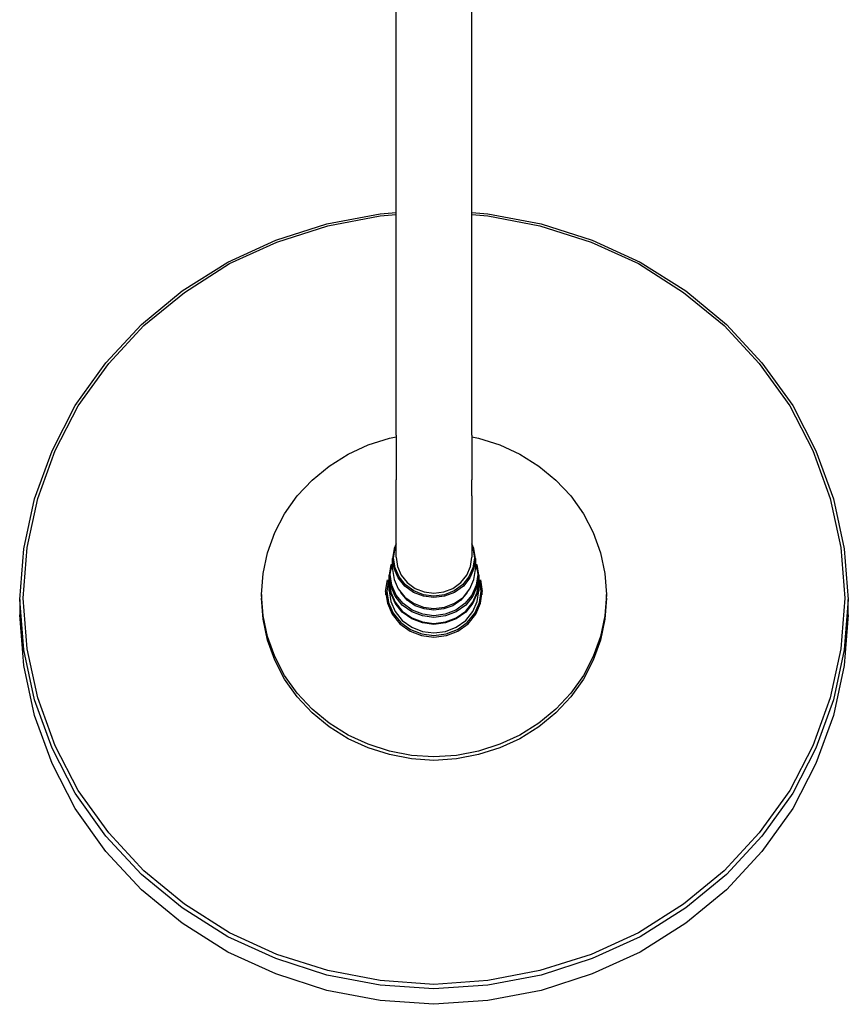
# Model space of a CAD drawing. Extents: x -1815 to -298, y -67 to 2638.
# Drawn here: x -646 to -406, y 2068 to 2353 of the extents above; entities that cross this region are included whole.
import ezdxf

# ---------------------------------------------------------------- set-up
doc = ezdxf.new("R2010")
doc.units = 0
doc.header["$MEASUREMENT"] = 0

msp = doc.modelspace()

# ---------------------------------------------------------------- linework, layer by layer
at = {"linetype": 'Continuous'}
for p, q in [((-537.13, 2247.72), (-537.13, 2558.41)), ((-515.13, 2247.72), (-515.13, 2558.41)), ((-541.73, 2296.78), (-537.13, 2297.11)), ((-515.13, 2297.11), (-510.53, 2296.78)), ((-557.13, 2293.87), (-541.73, 2296.78)), ((-556.83, 2293.27), (-541.73, 2296.18)), ((-541.73, 2296.18), (-537.13, 2296.52)), ((-515.13, 2296.52), (-510.53, 2296.18)), ((-510.53, 2296.78), (-495.13, 2293.87)), ((-510.53, 2296.18), (-495.43, 2293.27)), ((-571.93, 2289.08), (-557.13, 2293.87)), ((-571.63, 2288.57), (-556.83, 2293.27)), ((-495.43, 2293.27), (-480.63, 2288.57)), ((-495.13, 2293.87), (-480.33, 2289.08)), ((-585.83, 2282.78), (-571.93, 2289.08)), ((-585.33, 2282.37), (-571.63, 2288.57)), ((-480.63, 2288.57), (-466.93, 2282.37)), ((-480.33, 2289.08), (-466.43, 2282.78)), ((-599.03, 2274.42), (-585.83, 2282.78)), ((-466.43, 2282.78), (-453.23, 2274.42)), ((-598.43, 2274.01), (-585.33, 2282.37)), ((-466.93, 2282.37), (-453.83, 2274.01)), ((-610.83, 2264.74), (-599.03, 2274.42)), ((-453.23, 2274.42), (-441.43, 2264.74)), ((-610.13, 2264.42), (-598.43, 2274.01)), ((-453.83, 2274.01), (-442.13, 2264.42)), ((-621.13, 2253.65), (-610.83, 2264.74)), ((-620.33, 2253.43), (-610.13, 2264.42)), ((-442.13, 2264.42), (-431.93, 2253.43)), ((-441.43, 2264.74), (-431.13, 2253.65)), ((-630.03, 2241.25), (-621.13, 2253.65)), ((-629.23, 2241.12), (-620.33, 2253.43)), ((-431.93, 2253.43), (-423.03, 2241.12)), ((-431.13, 2253.65), (-422.23, 2241.25)), ((-537.13, 2240.21), (-537.13, 2247.72)), ((-515.13, 2240.21), (-515.13, 2247.72)), ((-636.73, 2228.18), (-630.03, 2241.25)), ((-635.83, 2228.24), (-629.23, 2241.12)), ((-537.13, 2232.7), (-537.13, 2240.21)), ((-515.13, 2232.7), (-515.13, 2240.21)), ((-423.03, 2241.12), (-416.43, 2228.24)), ((-422.23, 2241.25), (-415.53, 2228.18)), ((-545.23, 2229.83), (-539.03, 2231.81)), ((-539.03, 2231.81), (-537.13, 2232.17)), ((-537.13, 2232.7), (-537.13, 2225.71)), ((-515.13, 2232.7), (-515.13, 2225.71)), ((-515.13, 2232.17), (-513.23, 2231.81)), ((-513.23, 2231.81), (-507.03, 2229.83)), ((-551.03, 2227.2), (-545.23, 2229.83)), ((-507.03, 2229.83), (-501.23, 2227.2)), ((-641.83, 2214.28), (-636.73, 2228.18)), ((-640.83, 2214.34), (-635.83, 2228.24)), ((-556.53, 2223.73), (-551.03, 2227.2)), ((-501.23, 2227.2), (-495.73, 2223.73)), ((-416.43, 2228.24), (-411.43, 2214.34)), ((-415.53, 2228.18), (-410.43, 2214.28)), ((-561.43, 2219.69), (-556.53, 2223.73)), ((-537.13, 2225.71), (-537.13, 2219.7)), ((-515.13, 2225.71), (-515.13, 2219.7)), ((-495.73, 2223.73), (-490.83, 2219.69)), ((-565.73, 2215.08), (-561.43, 2219.69)), ((-537.13, 2215.09), (-537.13, 2219.7)), ((-515.13, 2215.09), (-515.13, 2219.7)), ((-490.83, 2219.69), (-486.53, 2215.08)), ((-569.43, 2209.91), (-565.73, 2215.08)), ((-537.13, 2212.2), (-537.13, 2215.09)), ((-515.13, 2215.09), (-515.13, 2212.2)), ((-486.53, 2215.08), (-482.83, 2209.91)), ((-644.93, 2199.81), (-641.83, 2214.28)), ((-643.93, 2200.15), (-640.83, 2214.34)), ((-537.13, 2197.31), (-537.13, 2212.2)), ((-515.13, 2212.2), (-515.13, 2197.31)), ((-411.43, 2214.34), (-408.33, 2200.15)), ((-410.43, 2214.28), (-407.33, 2199.81)), ((-572.23, 2204.46), (-569.43, 2209.91)), ((-482.83, 2209.91), (-480.03, 2204.46)), ((-574.33, 2198.64), (-572.23, 2204.46)), ((-480.03, 2204.46), (-477.93, 2198.64)), ((-645.13, 2185.49), (-643.93, 2200.15)), ((-537.13, 2201.18), (-537.7, 2199.85)), ((-537.41, 2199.93), (-537.13, 2200.57)), ((-514.56, 2199.85), (-515.13, 2201.18)), ((-515.13, 2200.57), (-514.85, 2199.93)), ((-408.33, 2200.15), (-407.13, 2185.49)), ((-646.13, 2185.15), (-644.93, 2199.81)), ((-575.63, 2192.62), (-574.33, 2198.64)), ((-537.7, 2199.85), (-538.13, 2196.96)), ((-537.84, 2197.09), (-537.41, 2199.93)), ((-537.13, 2197.31), (-536.73, 2194.66)), ((-515.52, 2194.66), (-515.13, 2197.31)), ((-514.85, 2199.93), (-514.42, 2197.09)), ((-514.13, 2196.96), (-514.56, 2199.85)), ((-477.93, 2198.64), (-476.63, 2192.62)), ((-407.33, 2199.81), (-406.13, 2185.15)), ((-538.66, 2195.28), (-539.13, 2192.16)), ((-538.82, 2192.3), (-538.35, 2195.38)), ((-537.7, 2194.07), (-538.13, 2196.96)), ((-538.13, 2193.8), (-538.13, 2196.96)), ((-537.41, 2194.25), (-537.84, 2197.09)), ((-536.73, 2194.66), (-535.68, 2192.18)), ((-516.58, 2192.18), (-515.52, 2194.66)), ((-514.42, 2197.09), (-514.85, 2194.25)), ((-514.13, 2196.96), (-514.56, 2194.07)), ((-514.13, 2196.96), (-514.13, 2193.8)), ((-513.91, 2195.38), (-513.44, 2192.3)), ((-513.13, 2192.16), (-513.6, 2195.28)), ((-576.13, 2186.51), (-575.63, 2192.62)), ((-538.66, 2189.03), (-539.13, 2192.16)), ((-539.13, 2190.4), (-539.13, 2192.16)), ((-538.35, 2189.23), (-538.82, 2192.3)), ((-538.13, 2193.8), (-537.7, 2190.92)), ((-536.54, 2191.37), (-537.7, 2194.07)), ((-536.26, 2191.63), (-537.41, 2194.25)), ((-534.38, 2189.33), (-536.26, 2191.63)), ((-535.68, 2192.18), (-533.92, 2189.99)), ((-518.34, 2189.99), (-516.58, 2192.18)), ((-516, 2191.63), (-517.87, 2189.33)), ((-514.85, 2194.25), (-516, 2191.63)), ((-514.56, 2194.07), (-515.71, 2191.37)), ((-514.56, 2190.92), (-514.13, 2193.8)), ((-513.44, 2192.3), (-513.91, 2189.23)), ((-513.13, 2192.16), (-513.6, 2189.03)), ((-513.13, 2192.16), (-513.13, 2190.4)), ((-476.63, 2192.62), (-476.13, 2186.51)), ((-540.13, 2187.39), (-539.62, 2190.75)), ((-539.29, 2190.83), (-539.79, 2187.52)), ((-539.13, 2190.4), (-538.66, 2187.27)), ((-538.66, 2186.98), (-539.13, 2190.1)), ((-539.13, 2187.66), (-539.13, 2190.1)), ((-537.41, 2186.1), (-538.66, 2189.03)), ((-537.1, 2186.39), (-538.35, 2189.23)), ((-537.7, 2190.92), (-536.54, 2188.21)), ((-534.62, 2188.98), (-536.54, 2191.37)), ((-532.08, 2187.17), (-534.62, 2188.98)), ((-531.94, 2187.57), (-534.38, 2189.33)), ((-533.92, 2189.99), (-531.58, 2188.33)), ((-520.67, 2188.33), (-518.34, 2189.99)), ((-517.87, 2189.33), (-520.32, 2187.57)), ((-517.63, 2188.98), (-520.18, 2187.17)), ((-515.71, 2191.37), (-517.63, 2188.98)), ((-515.71, 2188.21), (-514.56, 2190.92)), ((-513.91, 2189.23), (-515.16, 2186.39)), ((-513.6, 2189.03), (-514.84, 2186.1)), ((-513.6, 2187.27), (-513.13, 2190.4)), ((-513.13, 2190.1), (-513.6, 2186.98)), ((-513.13, 2190.1), (-513.13, 2187.66)), ((-512.46, 2187.52), (-512.97, 2190.83)), ((-512.63, 2190.75), (-512.13, 2187.39)), ((-576.13, 2186.51), (-576.13, 2185.49)), ((-575.63, 2180.41), (-576.13, 2186.51)), ((-540.13, 2187.39), (-539.62, 2184.02)), ((-540.13, 2187.39), (-540.13, 2186.49)), ((-539.79, 2187.52), (-539.29, 2184.2)), ((-539.13, 2187.66), (-538.66, 2184.53)), ((-538.66, 2187.27), (-537.41, 2184.34)), ((-537.41, 2184.05), (-538.66, 2186.98)), ((-535.33, 2183.51), (-537.41, 2186.1)), ((-535.07, 2183.9), (-537.1, 2186.39)), ((-536.54, 2188.21), (-534.62, 2185.82)), ((-533.94, 2184.96), (-535.7, 2187.14)), ((-529.2, 2186.09), (-532.08, 2187.17)), ((-529.15, 2186.49), (-531.94, 2187.57)), ((-531.58, 2188.33), (-528.94, 2187.34)), ((-526.13, 2185.68), (-529.2, 2186.09)), ((-526.13, 2186.09), (-529.15, 2186.49)), ((-528.94, 2187.34), (-526.13, 2186.97)), ((-526.13, 2186.97), (-523.31, 2187.34)), ((-523.1, 2186.49), (-526.13, 2186.09)), ((-523.06, 2186.09), (-526.13, 2185.68)), ((-523.31, 2187.34), (-520.67, 2188.33)), ((-520.32, 2187.57), (-523.1, 2186.49)), ((-520.18, 2187.17), (-523.06, 2186.09)), ((-516.56, 2187.14), (-518.32, 2184.96)), ((-517.63, 2185.82), (-515.71, 2188.21)), ((-515.16, 2186.39), (-517.18, 2183.9)), ((-514.84, 2186.1), (-516.92, 2183.51)), ((-514.84, 2184.34), (-513.6, 2187.27)), ((-513.6, 2186.98), (-514.84, 2184.05)), ((-513.6, 2184.53), (-513.13, 2187.66)), ((-512.97, 2184.2), (-512.46, 2187.52)), ((-512.63, 2184.02), (-512.13, 2187.39)), ((-512.13, 2186.49), (-512.13, 2187.39)), ((-476.13, 2186.51), (-476.63, 2180.41)), ((-476.13, 2185.49), (-476.13, 2186.51)), ((-646.13, 2185.15), (-646.13, 2180.7)), ((-644.93, 2170.49), (-646.13, 2185.15)), ((-643.93, 2170.83), (-645.13, 2185.49)), ((-575.63, 2179.38), (-576.13, 2185.49)), ((-539.62, 2184.02), (-538.28, 2180.86)), ((-539.29, 2184.2), (-537.94, 2181.15)), ((-538.66, 2184.53), (-537.41, 2181.6)), ((-537.41, 2184.34), (-535.33, 2181.75)), ((-535.33, 2181.46), (-537.41, 2184.05)), ((-532.58, 2181.55), (-535.33, 2183.51)), ((-532.42, 2181.99), (-535.07, 2183.9)), ((-534.62, 2185.82), (-532.08, 2184.02)), ((-531.63, 2183.31), (-533.94, 2184.96)), ((-532.08, 2184.02), (-529.2, 2182.93)), ((-528.99, 2182.38), (-531.63, 2183.31)), ((-520.63, 2183.31), (-523.27, 2182.38)), ((-523.06, 2182.93), (-520.18, 2184.02)), ((-518.32, 2184.96), (-520.63, 2183.31)), ((-520.18, 2184.02), (-517.63, 2185.82)), ((-517.18, 2183.9), (-519.84, 2181.99)), ((-516.92, 2183.51), (-519.68, 2181.55)), ((-516.92, 2181.75), (-514.84, 2184.34)), ((-514.84, 2184.05), (-516.92, 2181.46)), ((-514.84, 2181.6), (-513.6, 2184.53)), ((-514.31, 2181.15), (-512.97, 2184.2)), ((-513.98, 2180.86), (-512.63, 2184.02)), ((-476.13, 2185.49), (-476.63, 2179.38)), ((-407.13, 2185.49), (-408.33, 2170.83)), ((-406.13, 2185.15), (-407.33, 2170.49)), ((-406.13, 2180.7), (-406.13, 2185.15)), ((-644.93, 2166.04), (-646.13, 2180.7)), ((-574.33, 2174.39), (-575.63, 2180.41)), ((-538.28, 2180.86), (-536.04, 2178.07)), ((-537.94, 2181.15), (-535.76, 2178.46)), ((-537.41, 2181.6), (-535.33, 2179.01)), ((-535.33, 2181.75), (-532.58, 2179.79)), ((-532.58, 2179.5), (-535.33, 2181.46)), ((-529.46, 2180.38), (-532.58, 2181.55)), ((-529.4, 2180.82), (-532.42, 2181.99)), ((-526.13, 2179.94), (-529.46, 2180.38)), ((-526.13, 2180.38), (-529.4, 2180.82)), ((-529.2, 2182.93), (-526.13, 2182.53)), ((-526.13, 2181.97), (-528.99, 2182.38)), ((-526.13, 2182.53), (-523.06, 2182.93)), ((-523.27, 2182.38), (-526.13, 2181.97)), ((-522.85, 2180.82), (-526.13, 2180.38)), ((-522.8, 2180.38), (-526.13, 2179.94)), ((-519.84, 2181.99), (-522.85, 2180.82)), ((-519.68, 2181.55), (-522.8, 2180.38)), ((-519.68, 2179.79), (-516.92, 2181.75)), ((-516.92, 2181.46), (-519.68, 2179.5)), ((-516.92, 2179.01), (-514.84, 2181.6)), ((-516.5, 2178.46), (-514.31, 2181.15)), ((-516.22, 2178.07), (-513.98, 2180.86)), ((-476.63, 2180.41), (-477.93, 2174.39)), ((-406.13, 2180.7), (-407.33, 2166.04)), ((-574.33, 2173.37), (-575.63, 2179.38)), ((-536.04, 2178.07), (-533.07, 2175.97)), ((-535.76, 2178.46), (-532.9, 2176.41)), ((-535.33, 2179.01), (-532.58, 2177.06)), ((-532.58, 2179.79), (-529.46, 2178.62)), ((-529.46, 2178.33), (-532.58, 2179.5)), ((-529.46, 2178.62), (-526.13, 2178.18)), ((-526.13, 2177.89), (-529.46, 2178.33)), ((-526.13, 2178.18), (-522.8, 2178.62)), ((-522.8, 2178.33), (-526.13, 2177.89)), ((-522.8, 2178.62), (-519.68, 2179.79)), ((-519.68, 2179.5), (-522.8, 2178.33)), ((-519.68, 2177.06), (-516.92, 2179.01)), ((-519.35, 2176.41), (-516.5, 2178.46)), ((-519.18, 2175.97), (-516.22, 2178.07)), ((-476.63, 2179.38), (-477.93, 2173.37)), ((-533.07, 2175.97), (-529.71, 2174.7)), ((-532.9, 2176.41), (-529.66, 2175.15)), ((-532.58, 2177.06), (-529.46, 2175.89)), ((-529.71, 2174.7), (-526.13, 2174.23)), ((-529.66, 2175.15), (-526.13, 2174.68)), ((-529.46, 2175.89), (-526.13, 2175.45)), ((-526.13, 2175.45), (-522.8, 2175.89)), ((-526.13, 2174.68), (-522.6, 2175.15)), ((-526.13, 2174.23), (-522.54, 2174.7)), ((-522.8, 2175.89), (-519.68, 2177.06)), ((-522.6, 2175.15), (-519.35, 2176.41)), ((-522.54, 2174.7), (-519.18, 2175.97)), ((-572.23, 2168.57), (-574.33, 2174.39)), ((-572.23, 2167.54), (-574.33, 2173.37)), ((-477.93, 2174.39), (-480.03, 2168.57)), ((-477.93, 2173.37), (-480.03, 2167.54)), ((-641.83, 2156.02), (-644.93, 2170.49)), ((-640.83, 2156.64), (-643.93, 2170.83)), ((-408.33, 2170.83), (-411.43, 2156.64)), ((-407.33, 2170.49), (-410.43, 2156.02)), ((-641.83, 2151.57), (-644.93, 2166.04)), ((-569.43, 2163.12), (-572.23, 2168.57)), ((-569.43, 2162.09), (-572.23, 2167.54)), ((-480.03, 2168.57), (-482.83, 2163.12)), ((-480.03, 2167.54), (-482.83, 2162.09)), ((-407.33, 2166.04), (-410.43, 2151.57)), ((-565.73, 2157.95), (-569.43, 2163.12)), ((-482.83, 2163.12), (-486.53, 2157.95)), ((-565.73, 2156.92), (-569.43, 2162.09)), ((-482.83, 2162.09), (-486.53, 2156.92)), ((-561.43, 2153.34), (-565.73, 2157.95)), ((-486.53, 2157.95), (-490.83, 2153.34)), ((-636.73, 2142.11), (-641.83, 2156.02)), ((-635.83, 2142.73), (-640.83, 2156.64)), ((-561.43, 2152.32), (-565.73, 2156.92)), ((-486.53, 2156.92), (-490.83, 2152.32)), ((-411.43, 2156.64), (-416.43, 2142.73)), ((-410.43, 2156.02), (-415.53, 2142.11)), ((-556.53, 2149.3), (-561.43, 2153.34)), ((-556.53, 2148.28), (-561.43, 2152.32)), ((-490.83, 2153.34), (-495.73, 2149.3)), ((-490.83, 2152.32), (-495.73, 2148.28)), ((-636.73, 2137.66), (-641.83, 2151.57)), ((-551.03, 2145.83), (-556.53, 2149.3)), ((-495.73, 2149.3), (-501.23, 2145.83)), ((-410.43, 2151.57), (-415.53, 2137.66)), ((-551.03, 2144.8), (-556.53, 2148.28)), ((-495.73, 2148.28), (-501.23, 2144.8)), ((-545.23, 2143.19), (-551.03, 2145.83)), ((-545.23, 2142.17), (-551.03, 2144.8)), ((-539.03, 2141.22), (-545.23, 2143.19)), ((-507.03, 2143.19), (-513.23, 2141.22)), ((-501.23, 2145.83), (-507.03, 2143.19)), ((-501.23, 2144.8), (-507.03, 2142.17)), ((-630.03, 2129.05), (-636.73, 2142.11)), ((-629.23, 2129.86), (-635.83, 2142.73)), ((-539.03, 2140.2), (-545.23, 2142.17)), ((-532.63, 2140), (-539.03, 2141.22)), ((-513.23, 2141.22), (-519.63, 2140)), ((-507.03, 2142.17), (-513.23, 2140.2)), ((-416.43, 2142.73), (-423.03, 2129.86)), ((-415.53, 2142.11), (-422.23, 2129.05)), ((-630.03, 2124.6), (-636.73, 2137.66)), ((-532.63, 2138.97), (-539.03, 2140.2)), ((-526.13, 2139.53), (-532.63, 2140)), ((-526.13, 2138.5), (-532.63, 2138.97)), ((-519.63, 2140), (-526.13, 2139.53)), ((-519.63, 2138.97), (-526.13, 2138.5)), ((-513.23, 2140.2), (-519.63, 2138.97)), ((-415.53, 2137.66), (-422.23, 2124.6)), ((-621.13, 2116.64), (-630.03, 2129.05)), ((-620.33, 2117.55), (-629.23, 2129.86)), ((-423.03, 2129.86), (-431.93, 2117.55)), ((-422.23, 2129.05), (-431.13, 2116.64)), ((-621.13, 2112.2), (-630.03, 2124.6)), ((-422.23, 2124.6), (-431.13, 2112.2)), ((-610.13, 2106.55), (-620.33, 2117.55)), ((-431.93, 2117.55), (-442.13, 2106.55)), ((-610.83, 2105.55), (-621.13, 2116.64)), ((-431.13, 2116.64), (-441.43, 2105.55)), ((-610.83, 2101.11), (-621.13, 2112.2)), ((-431.13, 2112.2), (-441.43, 2101.11)), ((-598.43, 2096.97), (-610.13, 2106.55)), ((-442.13, 2106.55), (-453.83, 2096.97)), ((-599.03, 2095.88), (-610.83, 2105.55)), ((-441.43, 2105.55), (-453.23, 2095.88)), ((-599.03, 2091.43), (-610.83, 2101.11)), ((-441.43, 2101.11), (-453.23, 2091.43)), ((-585.83, 2087.51), (-599.03, 2095.88)), ((-585.33, 2088.61), (-598.43, 2096.97)), ((-453.83, 2096.97), (-466.93, 2088.61)), ((-453.23, 2095.88), (-466.43, 2087.51)), ((-585.83, 2083.07), (-599.03, 2091.43)), ((-453.23, 2091.43), (-466.43, 2083.07)), ((-571.93, 2081.22), (-585.83, 2087.51)), ((-571.63, 2082.4), (-585.33, 2088.61)), ((-466.93, 2088.61), (-480.63, 2082.4)), ((-466.43, 2087.51), (-480.33, 2081.22)), ((-571.93, 2076.77), (-585.83, 2083.07)), ((-557.13, 2076.42), (-571.93, 2081.22)), ((-556.83, 2077.71), (-571.63, 2082.4)), ((-480.63, 2082.4), (-495.43, 2077.71)), ((-480.33, 2081.22), (-495.13, 2076.42)), ((-466.43, 2083.07), (-480.33, 2076.77)), ((-541.73, 2074.79), (-556.83, 2077.71)), ((-495.43, 2077.71), (-510.53, 2074.79)), ((-557.13, 2071.98), (-571.93, 2076.77)), ((-541.73, 2073.51), (-557.13, 2076.42)), ((-526.13, 2073.67), (-541.73, 2074.79)), ((-510.53, 2074.79), (-526.13, 2073.67)), ((-495.13, 2076.42), (-510.53, 2073.51)), ((-480.33, 2076.77), (-495.13, 2071.98)), ((-541.73, 2069.06), (-557.13, 2071.98)), ((-526.13, 2072.38), (-541.73, 2073.51)), ((-510.53, 2073.51), (-526.13, 2072.38)), ((-495.13, 2071.98), (-510.53, 2069.06)), ((-526.13, 2067.94), (-541.73, 2069.06)), ((-510.53, 2069.06), (-526.13, 2067.94))]:
    msp.add_line(p, q, dxfattribs=at)

doc.saveas('drawing.dxf')
